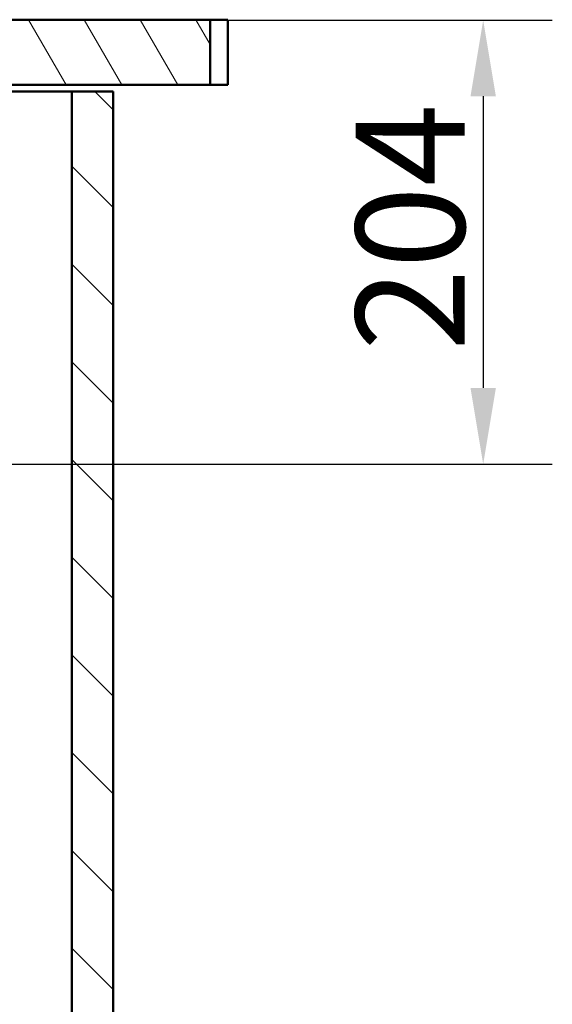
# Model space of a CAD drawing. Units: millimetres. Extents: x 0 to 2100, y 0 to 4172.
# Drawn here: x 804 to 1049, y 1526 to 1978 of the extents above; entities that cross this region are included whole.
import ezdxf

# ---------------------------------------------------------------- set-up
doc = ezdxf.new("R2010")
doc.units = ezdxf.units.MM
doc.header["$LTSCALE"] = 10
for name, color, linetype, lineweight in [('Dimensions(ISO)', 7, 'Continuous', 25), ('Hatch', 7, 'Continuous', 9), ('Visible Edges(ISO)', 7, 'Continuous', 50)]:
    doc.layers.add(name, color=color, linetype=linetype, lineweight=lineweight)
doc.styles.add('Text__5.0mm', font='arial.ttf', dxfattribs={"width": 0.9})
doc.dimstyles.new('KS-Marketing', dxfattribs={"dimscale": 10, "dimtxt": 5, "dimasz": 3.5, "dimexe": 3.175, "dimexo": 0, "dimgap": 0.8, "dimtad": 1, "dimdec": 1, "dimrnd": 1e-08, "dimtxsty": 'Text__5.0mm', "dimcen": 0.09, "dimdle": 10, "dimclrd": 7, "dimclre": 7, "dimclrt": 7, "dimadec": 0, "dimazin": 2, "dimtfac": 0.7, "dimtdec": 4, "dimtmove": 0, "dimatfit": 3, "dimfxl": 1, "dimtolj": 1, "dimlwd": 25, "dimlwe": 25, "dimarcsym": 0})

# ---------------------------------------------------------------- blocks, each defined once
blk = doc.blocks.new('*D11')
at = {"layer": 'Defpoints', "color": 0, "linetype": 'Continuous', "transparency": 16777216}
for p in [(797.32, 1977.85), (708.06, 1773.85), (1017.32, 1773.85)]:
    blk.add_point(p, dxfattribs=at)
at = {"layer": 'Dimensions(ISO)', "color": 7, "linetype": 'Continuous', "lineweight": 25, "transparency": 16777216}
for p, q in [((797.32, 1977.85), (1049.07, 1977.85)), ((1017.32, 1942.85), (1017.32, 1808.85)), ((708.06, 1773.85), (1049.07, 1773.85))]:
    blk.add_line(p, q, dxfattribs=at)
at = {"layer": 'Dimensions(ISO)', "color": 7, "linetype": 'Continuous', "transparency": 16777216}
for points in [[(1011.48, 1942.85), (1023.15, 1942.85), (1017.32, 1977.85)], [(1011.48, 1808.85), (1023.15, 1808.85), (1017.32, 1773.85)]]:
    blk.add_solid(points, dxfattribs=at)
at = {"layer": 'Dimensions(ISO)', "color": 7, "linetype": 'Continuous', "lineweight": 25, "transparency": 16777216, "insert": (983.79, 1825.85), "char_height": 50, "attachment_point": 4, "rotation": 90, "style": 'Text__5.0mm'}
blk.add_mtext('\\A1;204', dxfattribs=at)

msp = doc.modelspace()

# ---------------------------------------------------------------- hatches: boundary and pattern name
at = {"layer": 'Hatch'}
h = msp.add_hatch(dxfattribs=at)
h.set_pattern_fill('ANSI31', color=256, scale=177.8, angle=75, style=0)
h.set_pattern_definition([(120, (0, 0), (-19.24741, -11.1125), [])])
h.paths.add_polyline_path([(798.32, 1978.05), (798.32, 1976.85), (797.32, 1976.85), (787.32, 1976.85), (787.32, 1948.05), (891.94, 1948.05), (891.94, 1978.05)])
h = msp.add_hatch(dxfattribs=at)
h.set_pattern_fill('ANSI31', color=256, scale=254, angle=90, style=0)
h.set_pattern_definition([(135, (0, 0), (-22.45064, -22.45064), [])])
h.paths.add_polyline_path([(447.32, 1183.05), (847.32, 1183.05), (847.32, 1945.05), (828.32, 1945.05), (828.32, 1202.05), (466.32, 1202.05), (466.32, 1945.05), (447.32, 1945.05)])

# ---------------------------------------------------------------- linework, layer by layer
at = {"layer": 'Visible Edges(ISO)'}
for p, q in [((891.94, 1978.05), (798.32, 1978.05)), ((891.94, 1948.05), (891.94, 1978.05)), ((900.02, 1978.05), (891.94, 1978.05)), ((900.02, 1978.05), (900.02, 1948.05)), ((787.32, 1948.05), (891.94, 1948.05)), ((891.94, 1948.05), (900.02, 1948.05)), ((783.32, 1945.05), (828.32, 1945.05)), ((847.32, 1945.05), (828.32, 1945.05)), ((828.32, 1945.05), (828.32, 1202.05)), ((847.32, 1183.05), (847.32, 1945.05))]:
    msp.add_line(p, q, dxfattribs=at)

# ---------------------------------------------------------------- dimensions: what is measured, and where the dimension line sits
at = {"layer": 'Dimensions(ISO)', "color": 7, "linetype": 'Continuous', "lineweight": 25}
dim = msp.add_linear_dim(base=(1017.32, 1773.85), p1=(797.32, 1977.85), p2=(708.06, 1773.85), angle=90, dimstyle='KS-Marketing', override={"dimgap": 0.8, "dimdec": 1, "dimtol": 0, "dimlim": 0, "dimtp": 0, "dimtm": 0, "dimtdec": 4, "dimtofl": 0, "dimatfit": 1}, dxfattribs=at)
dim.commit()
dim.dimension.update_dxf_attribs({"geometry": '*D11', "text_midpoint": (1017.32, 1875.85), "dimtype": 160})

doc.saveas('drawing.dxf')
